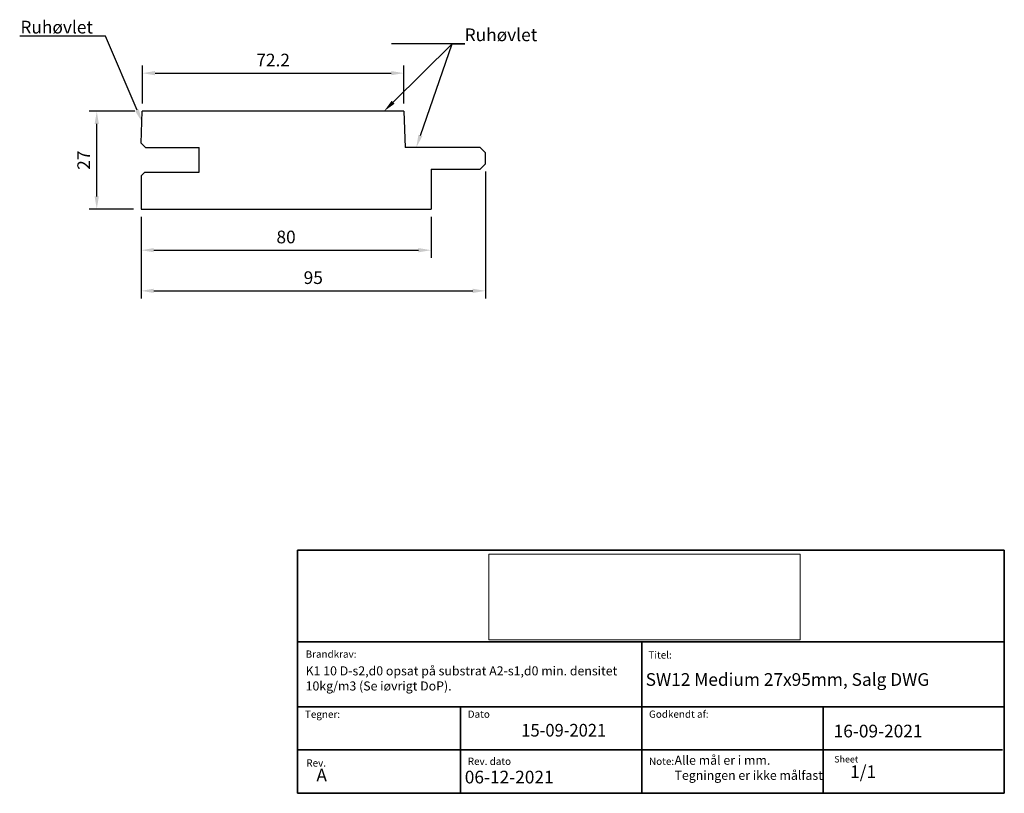
# Model space of a CAD drawing. Units: millimetres. Extents: x 138 to 410, y 10 to 223.
import ezdxf
from ezdxf import colors
from ezdxf.entities.mleader import LeaderData, LeaderLine
from ezdxf.enums import TextEntityAlignment as Align
from ezdxf.math import Vec2, Vec3

# ---------------------------------------------------------------- set-up
doc = ezdxf.new("R2010")
doc.units = ezdxf.units.MM
doc.header["$LTSCALE"] = 0.75
for name, color, linetype, lineweight in [('FD_Dimensions', 7, 'Continuous', 25), ('GD&T Symbols', 7, 'Continuous', 25), ('Leaders', 7, 'Continuous', 25), ('Notes', 7, 'Continuous', 25), ('TitleBlock', 7, 'Continuous', 35), ('Visible', 7, 'Continuous', 50)]:
    doc.layers.add(name, color=color, linetype=linetype, lineweight=lineweight)
doc.styles.add('FusionTitle', font='txt')
doc.styles.get("Standard").update_dxf_attribs({"font": 'arial.ttf'})
doc.dimstyles.new('Dim-ISO-25', dxfattribs={"dimtxt": 3.5, "dimasz": 3.5, "dimexe": 2.1, "dimexo": 2.1, "dimgap": 1.4, "dimtad": 1, "dimzin": 12, "dimdsep": 46, "dimtxsty": 'Standard', "dimcen": 0, "dimazin": 3, "dimtp": 0.1, "dimtm": 0.1, "dimtfac": 0.714286, "dimtmove": 0, "dimatfit": 3, "dimfxl": 1, "dimtzin": 12, "dimarcsym": 0})
picture_1 = doc.add_image_def('image1.png', size_in_pixel=(1160, 319))

# ---------------------------------------------------------------- blocks, each defined once
blk = doc.blocks.new('Superwood tegningshoved')
at = {"layer": 'TitleBlock'}
for p, q in [((0, 67.1), (-195, 67.1)), ((-195, 67.1), (-195, 0)), ((0, 0), (0, 67.1)), ((-195, 41.81), (0, 41.81)), ((-100, 41.81), (-100, 0)), ((-195, 23.85), (0, 23.85)), ((-150, 23.85), (-150, 0)), ((-50, 23.85), (-50, 0)), ((-195, 11.97), (-0.52, 11.97)), ((-195, 0), (0, 0))]:
    blk.add_line(p, q, dxfattribs=at)
at = {"layer": 'TitleBlock', "style": 'FusionTitle'}
blk.add_text('Sheet', height=1.8, dxfattribs=at).set_placement((-46.91, 10.3), align=Align.TOP_LEFT)
at = {"layer": 'TitleBlock', "char_height": 2, "attachment_point": 1}
for s, width, insert in [('Brandkrav:', 51, (-192.74, 39.39)), ('Brandkrav:', 51, (-192.74, 39.39)), ('Brandkrav:', 51, (-192.74, 39.39)), ('Titel:', 51, (-98.19, 39.16)), ('Tegner:', 51, (-192.93, 22.8)), ('Dato', 30, (-148.01, 22.83)), ('Godkendt af:', 30, (-98.01, 22.83)), ('Godkendt af:', 30, (-98.01, 22.83)), ('Rev.', 12, (-192.54, 9.36)), ('Rev. dato', 30, (-148.01, 9.83)), ('Rev. dato', 30, (-148.01, 9.83)), ('Note:\\P ', 30, (-98.01, 9.83))]:
    blk.add_mtext_dynamic_manual_height_columns(s, width=width, gutter_width=17.5, heights=[0], dxfattribs=dict(at, insert=insert))
at = {"layer": 'TitleBlock', "style": 'FusionTitle'}
for tag, p, height in [('TECHNICAL_REFERENCE', (-192.92, 32.51), 3), ('TITLE_1', (-98.93, 29.63), 3.5), ('TECHNICAL_REFERENCE', (-193.06, 26.39), 3), ('DATE_OF_ISSUE', (-148.84, 2.73), 3.5)]:
    blk.add_attdef(tag, p, '', height=height, dxfattribs=at)
blk.add_attdef('CREATED_DATE', text='', height=3.5, dxfattribs=at).set_placement((-109.82, 15.64), align=Align.RIGHT)
at = {"layer": 'TitleBlock'}
for p in [(-90.06, 7.58), (-90.06, 2.58)]:
    blk.add_attdef('Note', p, '', height=3, dxfattribs=at)
at = {"layer": 'TitleBlock', "style": 'FusionTitle'}
for tag, p in [('REV', (-188.31, 4.56)), ('SHEET', (-38.95, 5.48))]:
    blk.add_attdef(tag, text='', height=3.5, dxfattribs=at).set_placement(p, align=Align.MIDDLE)
blk = doc.blocks.new('*D7')
at = {"layer": 'Defpoints', "color": 0, "transparency": 16777216}
for p in [(171.87, 171.11), (251.87, 171.11), (251.87, 159.78)]:
    blk.add_point(p, dxfattribs=at)
at = {"layer": 'FD_Dimensions', "color": 0, "lineweight": -2, "transparency": 16777216}
for p, q in [((171.87, 169.01), (171.87, 157.68)), ((251.87, 169.01), (251.87, 157.68)), ((175.37, 159.78), (248.37, 159.78))]:
    blk.add_line(p, q, dxfattribs=at)
at = {"layer": 'FD_Dimensions', "color": 0, "transparency": 16777216}
for points in [[(175.37, 160.37), (175.37, 159.2), (171.87, 159.78)], [(248.37, 160.37), (248.37, 159.2), (251.87, 159.78)]]:
    blk.add_solid(points, dxfattribs=at)
at = {"layer": 'FD_Dimensions', "color": 0, "lineweight": 25, "transparency": 16777216, "insert": (211.87, 162.97), "char_height": 3.5, "attachment_point": 5}
blk.add_mtext('80', dxfattribs=at)
blk = doc.blocks.new('*D8')
at = {"layer": 'Defpoints', "color": 0, "transparency": 16777216}
for p in [(266.87, 183.61), (171.87, 171.11), (266.87, 148.57)]:
    blk.add_point(p, dxfattribs=at)
at = {"layer": 'FD_Dimensions', "color": 0, "lineweight": -2, "transparency": 16777216}
for p, q in [((266.87, 181.51), (266.87, 146.47)), ((171.87, 169.01), (171.87, 146.47)), ((175.37, 148.57), (263.37, 148.57))]:
    blk.add_line(p, q, dxfattribs=at)
at = {"layer": 'FD_Dimensions', "color": 0, "transparency": 16777216}
for points in [[(175.37, 149.16), (175.37, 147.99), (171.87, 148.57)], [(263.37, 149.16), (263.37, 147.99), (266.87, 148.57)]]:
    blk.add_solid(points, dxfattribs=at)
at = {"layer": 'FD_Dimensions', "color": 0, "lineweight": 25, "transparency": 16777216, "insert": (219.37, 151.76), "char_height": 3.5, "attachment_point": 5}
blk.add_mtext('95', dxfattribs=at)
blk = doc.blocks.new('*D9')
at = {"layer": 'Defpoints', "color": 0, "transparency": 16777216}
for p in [(159.65, 198.11), (172.22, 198.11), (171.87, 171.11)]:
    blk.add_point(p, dxfattribs=at)
at = {"layer": 'FD_Dimensions', "color": 0, "lineweight": -2, "transparency": 16777216}
for p, q in [((170.12, 198.11), (157.55, 198.11)), ((159.65, 174.61), (159.65, 194.61)), ((169.77, 171.11), (157.55, 171.11))]:
    blk.add_line(p, q, dxfattribs=at)
at = {"layer": 'FD_Dimensions', "color": 0, "transparency": 16777216}
for points in [[(159.06, 194.61), (160.23, 194.61), (159.65, 198.11)], [(159.06, 174.61), (160.23, 174.61), (159.65, 171.11)]]:
    blk.add_solid(points, dxfattribs=at)
at = {"layer": 'FD_Dimensions', "color": 0, "lineweight": 25, "transparency": 16777216, "insert": (156.49, 184.61), "char_height": 3.5, "attachment_point": 5, "rotation": 90}
blk.add_mtext('27', dxfattribs=at)
blk = doc.blocks.new('*D10')
at = {"layer": 'Defpoints', "color": 0, "transparency": 16777216}
for p in [(244.37, 208.61), (172.22, 198.11), (244.37, 198.11)]:
    blk.add_point(p, dxfattribs=at)
at = {"layer": 'FD_Dimensions', "lineweight": -2, "transparency": 16777216}
for p, q in [((172.22, 200.21), (172.22, 210.71)), ((244.37, 200.21), (244.37, 210.71)), ((175.72, 208.61), (240.87, 208.61))]:
    blk.add_line(p, q, dxfattribs=at)
at = {"layer": 'FD_Dimensions', "transparency": 16777216}
for points in [[(175.72, 209.2), (175.72, 208.03), (172.22, 208.61)], [(240.87, 209.2), (240.87, 208.03), (244.37, 208.61)]]:
    blk.add_solid(points, dxfattribs=at)
at = {"layer": 'FD_Dimensions', "color": 0, "lineweight": 25, "transparency": 16777216, "insert": (208.3, 211.77), "char_height": 3.5, "attachment_point": 5}
blk.add_mtext('72.2', dxfattribs=at)

msp = doc.modelspace()

# ---------------------------------------------------------------- linework, layer by layer
at = {"layer": 'Visible', "lineweight": 25, "extrusion": (0, 1, 0)}
for p, q in [((171.908, 189.312), (172.215, 198.112)), ((244.375, 198.112), (172.215, 198.112)), ((244.375, 198.112), (244.731, 188.112)), ((173.066, 188.112), (171.908, 189.312)), ((173.066, 188.112), (187.873, 188.112)), ((187.873, 181.312), (187.873, 188.112)), ((265.373, 188.112), (244.731, 188.112)), ((266.873, 186.612), (265.373, 188.112)), ((266.873, 183.612), (266.873, 186.612)), ((251.873, 182.112), (251.873, 171.112)), ((251.873, 182.112), (265.373, 182.112)), ((265.373, 182.112), (266.873, 183.612)), ((171.873, 180.312), (172.873, 181.312)), ((171.873, 180.312), (171.873, 171.112)), ((172.873, 181.312), (187.873, 181.312)), ((171.873, 171.112), (251.873, 171.112))]:
    msp.add_line(p, q, dxfattribs=at)

# ---------------------------------------------------------------- block references
at = {"layer": 'TitleBlock', "lineweight": 25}
ref = msp.add_blockref('Superwood tegningshoved', (410, 10), dxfattribs=at)
ref.add_attrib('DATE_OF_ISSUE', '06-12-2021', (261.161, 12.725), dxfattribs={"height": 3.5, "style": 'FusionTitle'})
ref.add_attrib('REV', 'A', dxfattribs={"height": 3.5, "style": 'FusionTitle'}).set_placement((221.686, 14.562), align=Align.MIDDLE)
ref.add_attrib('CREATED_DATE', '15-09-2021', dxfattribs={"height": 3.5, "style": 'FusionTitle', "width": 0.955472}).set_placement((300.178, 25.643), align=Align.RIGHT)
ref.add_attrib('SHEET', '1/1', dxfattribs={"height": 3.5, "style": 'FusionTitle'}).set_placement((371.051, 15.484), align=Align.MIDDLE)
ref.add_attrib('TITLE_1', 'SW12 Medium 27x95mm, Salg DWG', (311.065, 39.634), dxfattribs={"lineweight": 35, "height": 3.5, "style": 'FusionTitle'})

# ---------------------------------------------------------------- texts
at = {"layer": 'Notes', "lineweight": 25, "attachment_point": 1}
for s, width, insert, char_height in [('K1 10 D-s2,d0 opsat på substrat A2-s1,d0 min. densitet\\P10kg/m3 (Se iøvrigt DoP).', 92.74425, (217.256, 45.02), 2.5), ('16-09-2021', 49.47694, (362.92, 28.915), 3.5), ('Alle mål er i mm. \\PTegningen er ikke målfast', 50, (319.033, 20.38), 2.5)]:
    msp.add_mtext_dynamic_manual_height_columns(s, width=width, gutter_width=17.5, heights=[0], dxfattribs=dict(at, insert=insert, char_height=char_height))

# ---------------------------------------------------------------- dimensions: what is measured, and where the dimension line sits
at = {"layer": 'FD_Dimensions', "lineweight": 25}
dim = msp.add_linear_dim(base=(244.375, 208.612), p1=(172.215, 198.112), p2=(244.375, 198.112), dimstyle='Dim-ISO-25', override={"dimdec": 1, "dimlfac": 1, "dimclrd": 256, "dimclre": 256, "dimtdec": 1}, dxfattribs=at)
dim.commit()
dim.dimension.update_dxf_attribs({"geometry": '*D10', "text_midpoint": (208.295, 211.769)})
dim = msp.add_linear_dim(base=(159.648, 198.112), p1=(171.873, 171.112), p2=(172.215, 198.112), angle=90, dimstyle='Dim-ISO-25', override={"dimlfac": 1}, dxfattribs=at)
dim.commit()
dim.dimension.update_dxf_attribs({"geometry": '*D9', "text_midpoint": (159.648, 184.612), "dimtype": 160})
for base, p2, picture, middle in [((266.873, 148.574), (266.873, 183.612), '*D8', (219.373, 148.574)), ((251.873, 159.784), (251.873, 171.112), '*D7', (211.873, 159.784))]:
    dim = msp.add_linear_dim(base=base, p1=(171.873, 171.112), p2=p2, dimstyle='Dim-ISO-25', override={"dimlfac": 1}, dxfattribs=at)
    dim.commit()
    dim.dimension.update_dxf_attribs({"geometry": picture, "text_midpoint": middle, "dimtype": 160})

# ---------------------------------------------------------------- referenced raster images: frames only (the image files are external)
at = {"layer": 'GD&T Symbols', "linetype": 'Continuous', "lineweight": 0}
image = msp.add_image(picture_1, insert=(267.83, 52.315), size_in_units=(85.898, 23.622), dxfattribs=at)
image.dxf.flags = 15

# ---------------------------------------------------------------- leaders
at = {"layer": 'Leaders', "lineweight": 25}
ml = msp.add_multileader_mtext('Standard', dxfattribs=at)
ml.set_content('Ruhøvlet', color=256)
ml.set_leader_properties()
ml.build(insert=Vec2(0, 0))
ml.multileader.update_dxf_attribs({"text_left_attachment_type": 5, "text_right_attachment_type": 5, "dogleg_length": 3.5, "arrow_head_size": 3.5})
ctx = ml.context
ctx.base_point, ctx.char_height, ctx.arrow_head_size, ctx.landing_gap_size, ctx.plane_origin = Vec3(139.452, 218.852), 3.5, 3.5, 0, Vec3(126.769, 230.354)
ctx.left_attachment, ctx.right_attachment, ctx.text_align_type = 5, 5, 2
notes = []
notes.append((ctx, [(0, (1, 1, 0), (162.097, 218.852), (-1, 0), 3.5, [(0, [(172.113, 195.19)], 0, [])])]))
ctx.mtext.insert, ctx.mtext.alignment, ctx.mtext.flow_direction = Vec3(158.597, 223.052), 3, 5
ml = msp.add_multileader_mtext('Standard', dxfattribs=at)
ml.set_content('Ruhøvlet', color=256)
ml.set_leader_properties()
ml.build(insert=Vec2(0, 0))
ml.multileader.update_dxf_attribs({"text_left_attachment_type": 5, "text_right_attachment_type": 5, "dogleg_length": 3.5, "arrow_head_size": 3.5})
ctx = ml.context
ctx.base_point, ctx.char_height, ctx.arrow_head_size, ctx.landing_gap_size, ctx.plane_origin = Vec3(261.147, 216.735), 3.5, 3.5, 0, Vec3(260.34, 236.197)
ctx.left_attachment, ctx.right_attachment = 5, 5
notes.append((ctx, [(0, (1, 1, 0), (257.647, 216.735), (1, 0), 3.5, [(0, [(238.898, 198.112)], 0, [])])]))
ctx.mtext.insert, ctx.mtext.flow_direction = Vec3(261.147, 220.935), 5
ml = msp.add_multileader_mtext('Standard', dxfattribs=at)
ml.set_content('', color=256)
ml.set_leader_properties()
ml.build(insert=Vec2(0, 0))
ml.multileader.update_dxf_attribs({"text_left_attachment_type": 5, "text_right_attachment_type": 5, "dogleg_length": 3.5, "arrow_head_size": 3.5})
ctx = ml.context
ctx.base_point, ctx.char_height, ctx.arrow_head_size, ctx.landing_gap_size, ctx.plane_origin = Vec3(261.147, 216.735), 3.5, 3.5, 0, Vec3(271.62, 226.99)
ctx.left_attachment, ctx.right_attachment = 5, 5
notes.append((ctx, [(0, (1, 1, 0), (257.647, 216.735), (1, 0), 3.5, [(0, [(247.784, 188.112)], 0, [])])]))
ctx.mtext.insert, ctx.mtext.flow_direction = Vec3(261.147, 220.235), 5
for ctx, leaders in notes:
    for number, flags, end, landing, length, lines in leaders:
        leader = LeaderData()
        leader.index, (leader.has_last_leader_line, leader.has_dogleg_vector, leader.attachment_direction) = number, flags
        leader.last_leader_point, leader.dogleg_vector, leader.dogleg_length = Vec3(end), Vec3(landing), length
        for number, points, colour, breaks in lines:
            line = LeaderLine()
            line.index, line.vertices, line.color, line.breaks = number, Vec3.list(points), colors.encode_raw_color(colour), breaks
            leader.lines.append(line)
        ctx.leaders.append(leader)

doc.saveas('drawing.dxf')
